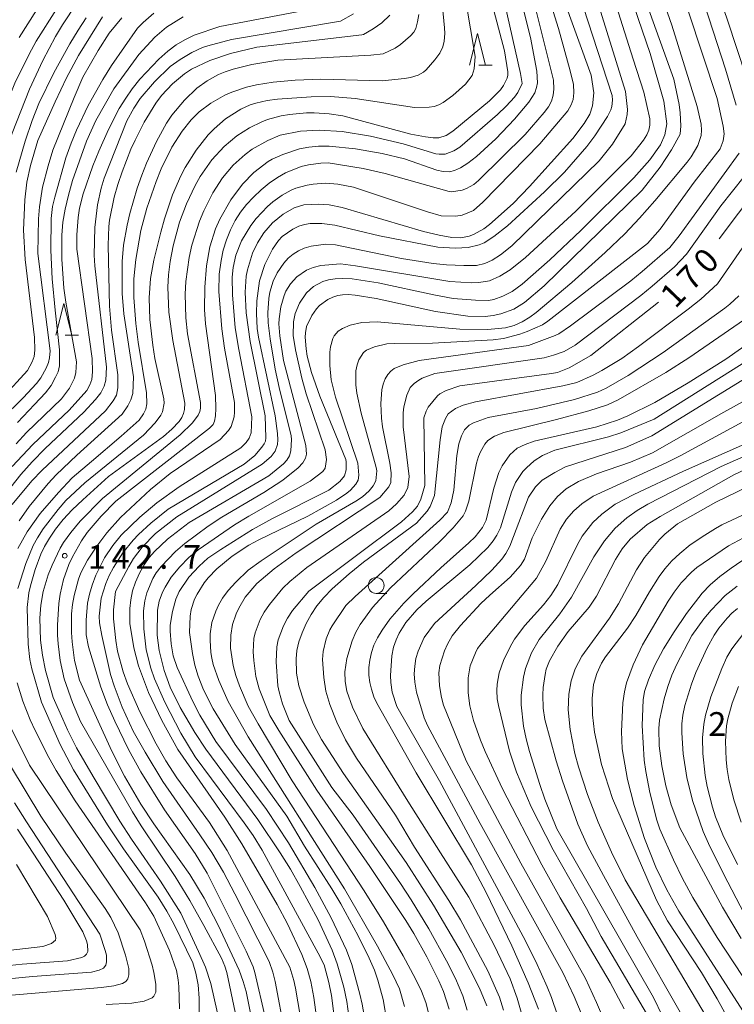
# Model space of a CAD drawing. Units: millimetres. Extents: x -76000 to -74000, y 28500 to 30000.
# Drawn here: x -74414 to -74302, y 28579 to 28734 of the extents above; entities that cross this region are included whole.
import ezdxf

# ---------------------------------------------------------------- set-up
doc = ezdxf.new("R2010")
doc.units = ezdxf.units.MM
for name, color, linetype, lineweight in [('633100_広葉樹林', 7, 'Continuous', 9), ('633200_針葉樹林', 7, 'Continuous', 9), ('710100_等高線（計曲線）', 7, 'Continuous', 20), ('710107_等高線（計曲線）（注記）', 7, 'Continuous', 20), ('710200_等高線（主曲線）', 7, 'Continuous', 9), ('731200_図化機測定による標高点', 7, 'Continuous', 20), ('731207_図化機測定による標高点（注記）', 7, 'Continuous', 20)]:
    doc.layers.add(name, color=color, linetype=linetype, lineweight=lineweight)
doc.styles.add('Style-WORKING', font='txt')

msp = doc.modelspace()

# ---------------------------------------------------------------- linework, layer by layer
at = {"layer": '633100_広葉樹林'}
msp.add_line((-74358.26, 28644.03), (-74356.59, 28644.03), dxfattribs=at)
msp.add_circle((-74358.26, 28645.28), 1.25, dxfattribs=at)
at = {"layer": '633200_針葉樹林'}
for p, q in [((-74342.06, 28727.31), (-74339.98, 28727.31)), ((-74407.28, 28684.73), (-74405.2, 28684.73))]:
    msp.add_line(p, q, dxfattribs=at)
at = {"layer": '633200_針葉樹林', "flags": 128}
for points in [[(-74343.52, 28727.31), (-74342.27, 28732.31), (-74341.02, 28727.31)], [(-74408.74, 28684.73), (-74407.49, 28689.73), (-74406.24, 28684.73)]]:
    msp.add_lwpolyline(points, dxfattribs=at)
at = {"layer": '710100_等高線（計曲線）', "flags": 128}
for points in [[(-74320.17, 28749.64), (-74311.32, 28725.08), (-74310.5, 28721.1), (-74310.31, 28719.79), (-74310.2, 28717.75), (-74310.35, 28716.42), (-74311.69, 28713.94), (-74313.5, 28711.2), (-74316.29, 28707.59), (-74331.75, 28692.51), (-74334.86, 28689.88), (-74336.55, 28688.83), (-74338.62, 28688.08), (-74339.81, 28687.82), (-74341.07, 28687.69), (-74343.82, 28687.75), (-74348.9, 28688.44), (-74358.25, 28690.5), (-74361.55, 28691.03), (-74362.68, 28691.12), (-74363.56, 28691.1), (-74364.31, 28690.97), (-74365.08, 28690.72), (-74365.85, 28690.34), (-74367.16, 28689.41), (-74367.65, 28688.91), (-74368.41, 28687.81), (-74369.21, 28686.09), (-74369.41, 28685.09), (-74369.43, 28684.4), (-74369.31, 28682.56), (-74369.11, 28681.44), (-74368.42, 28678.87), (-74367.13, 28675.14), (-74363.03, 28665.15), (-74362.96, 28664.77), (-74362.99, 28663.52), (-74363.26, 28662.57), (-74364, 28661.69), (-74365.72, 28660.3), (-74374.57, 28655.85), (-74377.74, 28654.09), (-74382.76, 28650.95), (-74384.79, 28649.56), (-74386.13, 28648.34), (-74387.77, 28646.6), (-74389.29, 28644.35), (-74389.84, 28643.1), (-74390.35, 28641.19), (-74390.71, 28639.04), (-74390.75, 28638.07), (-74390.59, 28636.06), (-74390.23, 28634.18), (-74389.61, 28632.37), (-74387.16, 28626.98), (-74386.05, 28624.84), (-74383.52, 28620.69), (-74375.53, 28609.98), (-74372.05, 28604.73), (-74367.92, 28597.68), (-74365.33, 28592.88), (-74362.95, 28587.77), (-74362.11, 28585.51), (-74360.82, 28580.87), (-74360.48, 28579.29), (-74357.3, 28561.46)], [(-74341.14, 28741.35), (-74338.02, 28729.53)], [(-74372.63, 28574.76), (-74374.17, 28582.83), (-74374.55, 28584.34), (-74375.11, 28586.02), (-74380.51, 28596.68), (-74382.34, 28600.09), (-74384.18, 28603.19), (-74386.04, 28605.97), (-74391.86, 28614.35), (-74394.69, 28618.99), (-74396.58, 28622.32), (-74398.31, 28626.1), (-74399.57, 28629.46), (-74400.11, 28631.25), (-74401.52, 28637.4), (-74401.88, 28639.38), (-74401.93, 28640.46), (-74401.59, 28643.25), (-74400.88, 28645.59), (-74400.33, 28646.85), (-74399.68, 28648.1), (-74398.2, 28650.4), (-74396.56, 28652.43), (-74395.71, 28653.33), (-74393.8, 28655.09), (-74391.05, 28657.29), (-74379.07, 28664.4), (-74377.39, 28665.79), (-74376.26, 28667.07), (-74375.9, 28667.6), (-74375.72, 28668.03), (-74375.66, 28668.53), (-74375.76, 28672), (-74378.14, 28683.71), (-74378.74, 28688.25), (-74378.88, 28691.5), (-74378.72, 28694.03), (-74378.55, 28695.02), (-74377.75, 28697.65), (-74376.98, 28699.29), (-74375.98, 28700.86), (-74374.59, 28702.44), (-74372.92, 28703.83), (-74371.17, 28704.79), (-74369.67, 28705.27), (-74367.35, 28705.4), (-74365.65, 28705.27), (-74363.63, 28704.87), (-74350.8, 28701.07), (-74348.33, 28700.48), (-74346.33, 28700.14), (-74344.89, 28700.09), (-74343.57, 28700.34), (-74342.89, 28700.6), (-74341.3, 28701.48), (-74340.36, 28702.16), (-74336.67, 28705.49), (-74334.1, 28708.19), (-74327.24, 28715.72), (-74325.44, 28718.1), (-74324.59, 28719.56), (-74324.17, 28720.91), (-74323.92, 28722.92), (-74324.37, 28725.7), (-74328.89, 28738.24)], [(-74421.14, 28670.55), (-74413.24, 28679.19), (-74412.48, 28680.53), (-74412.17, 28681.36), (-74412.06, 28682.38), (-74412.12, 28684.39), (-74413.61, 28696.67), (-74413.83, 28701.31), (-74413.64, 28706.05), (-74413.33, 28708.86), (-74412.74, 28711.49), (-74411.58, 28715.44), (-74408.88, 28721.52), (-74407.05, 28725.32), (-74405.18, 28728.81), (-74401.37, 28734.94)], [(-74415.87, 28660.76), (-74414.26, 28662.77), (-74412.48, 28664.78), (-74410.45, 28666.85), (-74404.33, 28672.58), (-74402.48, 28674.59), (-74401.64, 28675.66), (-74401.11, 28676.68), (-74400.88, 28677.64), (-74400.76, 28679.67), (-74402.61, 28695.64), (-74402.71, 28697.34), (-74402.62, 28701.7), (-74402.19, 28705.27), (-74401.62, 28707.93), (-74401.15, 28709.49), (-74397.56, 28718.5), (-74396.48, 28720.5), (-74395.48, 28722.02), (-74393.21, 28724.68), (-74390.72, 28727.08), (-74389.15, 28728.2), (-74387.29, 28729.3), (-74385.63, 28730.07), (-74384.79, 28730.36), (-74381.06, 28731.33), (-74363.85, 28734.25), (-74361.85, 28735.41)], [(-74338.02, 28729.53), (-74337.49, 28726.27), (-74337.49, 28725.73), (-74337.59, 28725.27), (-74338.19, 28724.09), (-74338.67, 28723.39), (-74340.36, 28721.68), (-74346.14, 28716.91), (-74347.19, 28716.21), (-74348.35, 28715.85), (-74349.26, 28715.85), (-74350.46, 28715.99), (-74352.81, 28716.4), (-74363.52, 28719.31), (-74365.66, 28719.62), (-74368.01, 28719.8), (-74369.24, 28719.8), (-74371.9, 28719.53), (-74373.22, 28719.29), (-74375.36, 28718.73), (-74376.28, 28718.38), (-74378.22, 28717.44), (-74380.21, 28716.15), (-74382.2, 28714.49), (-74384.17, 28712.35), (-74385.99, 28709.76), (-74386.8, 28708.32), (-74388.17, 28705.46), (-74389.26, 28702.57), (-74390.24, 28698.84), (-74390.74, 28696.36), (-74391.01, 28694.26), (-74391.12, 28692.3), (-74390.94, 28688.34), (-74390.32, 28683.9), (-74388.42, 28674), (-74388.46, 28673.01), (-74388.6, 28672.38), (-74388.89, 28671.76), (-74389.32, 28671.15), (-74390.48, 28669.94), (-74391.79, 28668.77), (-74400.46, 28662.45), (-74404.52, 28658.78), (-74406.17, 28657.19), (-74407.59, 28655.65), (-74408.78, 28654.16), (-74409.74, 28652.75), (-74410.52, 28651.43), (-74411.1, 28650.2), (-74412, 28647.77), (-74412.74, 28645.23), (-74412.99, 28644.09), (-74413.29, 28641.8), (-74413.12, 28636.01), (-74412.85, 28633.6), (-74412.54, 28632.12), (-74410.99, 28626.86), (-74408.07, 28620.2), (-74405.99, 28616.2), (-74400.62, 28607.52), (-74398.08, 28603.74), (-74392.64, 28596.13), (-74391.27, 28593.95), (-74390.16, 28591.92), (-74387.18, 28585.8), (-74386.67, 28584.16), (-74386.33, 28582.34), (-74386.17, 28580.24), (-74386.13, 28577.84)], [(-74304.16, 28699.91), (-74295.01, 28712.06)], [(-74343.9, 28578.34), (-74344.59, 28580.61), (-74345.72, 28583.3), (-74347.16, 28586.1), (-74349.97, 28591.14), (-74352.74, 28595.72), (-74354.43, 28598.31), (-74361.88, 28609.05), (-74365.24, 28613.43), (-74371.97, 28624.01), (-74373.02, 28626.64), (-74373.56, 28628.49), (-74373.74, 28629.43), (-74374.04, 28633.24), (-74373.9, 28635.61), (-74373.68, 28636.69), (-74372.87, 28638.93), (-74372.24, 28640.1), (-74371.45, 28641.31), (-74368.85, 28644.4), (-74354.24, 28655.32), (-74352.53, 28656.87), (-74351.72, 28657.78), (-74351.19, 28658.88), (-74350.59, 28661.01), (-74350.72, 28671.69), (-74350.38, 28672.76), (-74350.04, 28673.37), (-74348.6, 28675.15), (-74348.23, 28675.47), (-74347.21, 28676.01), (-74345.07, 28676.75), (-74330.62, 28678.68), (-74329.64, 28678.87), (-74327.83, 28679.59), (-74324.43, 28681.54), (-74313.73, 28689.91)], [(-74295.43, 28683.44), (-74314.45, 28671.47), (-74319.66, 28669.32), (-74321.64, 28668.71), (-74330.07, 28666.59), (-74332.03, 28665.76), (-74333.35, 28664.92), (-74334.56, 28663.84), (-74335.11, 28663.22), (-74336.27, 28661.52), (-74336.91, 28659.96), (-74338.64, 28654.34), (-74339.21, 28653.18), (-74339.8, 28652.3), (-74340.66, 28651.28), (-74343.5, 28648.52), (-74350.37, 28642.82), (-74351.85, 28641.46), (-74353.55, 28639.46), (-74354.61, 28637.74), (-74355.11, 28636.7), (-74355.53, 28635.53), (-74355.8, 28634.16), (-74355.98, 28631.08), (-74355.96, 28629.99), (-74355.73, 28628.48), (-74354.97, 28626.22), (-74348.28, 28614.49), (-74335.06, 28589.94), (-74333.1, 28586), (-74331.28, 28582.02), (-74330.6, 28580.31), (-74329.66, 28577.53)], [(-74313.09, 28577.4), (-74314.53, 28580.35), (-74329.78, 28606.89), (-74331.64, 28611.59), (-74332.46, 28613.91), (-74334.1, 28619.11), (-74334.62, 28621.11), (-74335.03, 28623.11), (-74335.4, 28626.45), (-74335.39, 28627.96), (-74335.04, 28630.81), (-74334.69, 28632.18), (-74333.76, 28634.66), (-74332.56, 28636.74), (-74331.04, 28638.67), (-74329.29, 28640.78), (-74327.45, 28643.41), (-74323.92, 28649.79), (-74322.26, 28652.33), (-74320.56, 28654.33), (-74318.75, 28655.94), (-74317.11, 28657.11), (-74315.42, 28658.11), (-74303.85, 28664.02), (-74291.23, 28669.58)], [(-74299.61, 28649.82), (-74302.31, 28648.01), (-74304.09, 28646.7), (-74305.6, 28645.38), (-74306.86, 28644.05), (-74309.32, 28640.85), (-74311.26, 28637.96), (-74312.95, 28635.31), (-74314.33, 28632.73), (-74315.31, 28630.42), (-74315.93, 28628.54), (-74316.16, 28627.23), (-74316.29, 28623.22), (-74315.98, 28617.74), (-74315.76, 28615.96), (-74315.13, 28612.64), (-74313.98, 28608.29), (-74313.51, 28606.87), (-74311.39, 28602.02), (-74309.94, 28599.1), (-74308.31, 28596.08), (-74304.51, 28589.77), (-74296.53, 28577.66)], [(-74420.11, 28584.97), (-74414.05, 28585.59), (-74406.91, 28586.1), (-74404.65, 28586.65), (-74404.22, 28586.86), (-74403.91, 28587.15), (-74403.73, 28587.56), (-74403.75, 28588.69), (-74403.9, 28589.27), (-74404.52, 28590.66), (-74407.51, 28595.68), (-74414.77, 28606.86)]]:
    msp.add_lwpolyline(points, dxfattribs=at)
at = {"layer": '710200_等高線（主曲線）', "flags": 128}
for points in [[(-74299.31, 28814.35), (-74317.63, 28812.99), (-74321.09, 28812.37), (-74323.35, 28811.73), (-74324.22, 28811.39), (-74325.41, 28810.67), (-74326.25, 28809.9), (-74326.61, 28809.43), (-74327.8, 28807.13), (-74328.41, 28805.18), (-74328.59, 28804.19), (-74328.8, 28801.27), (-74328.83, 28799.02), (-74328.75, 28796.99), (-74328.24, 28792.11), (-74325.89, 28781.99), (-74323.39, 28770.19), (-74322.45, 28766.28), (-74319.8, 28756.89), (-74311.62, 28733.61), (-74307.64, 28720.79), (-74307.03, 28717.98), (-74306.96, 28717.03), (-74307.03, 28716.2)], [(-74299.8, 28806.2), (-74314.44, 28805.29), (-74316.34, 28805.02), (-74317.76, 28804.62), (-74318.85, 28804.04), (-74319.77, 28803.25), (-74320.66, 28802.19), (-74321.08, 28801.17), (-74321.56, 28799.26), (-74321.8, 28796.74), (-74321.74, 28794.09), (-74321.33, 28789.26), (-74320.8, 28786.25), (-74317.67, 28771.61), (-74315.72, 28764.49), (-74314.95, 28762.1), (-74312.52, 28755.41), (-74307.8, 28740.98), (-74303.19, 28726.67), (-74301.52, 28720.99)], [(-74298.5, 28721.13), (-74302.85, 28734.39), (-74308.34, 28750.27), (-74310.08, 28755.79), (-74314.27, 28770.73), (-74316.5, 28780.59), (-74317.67, 28787.24), (-74318.06, 28790.39), (-74318.14, 28791.87), (-74317.94, 28794.75), (-74317.38, 28797.79), (-74317.03, 28798.62), (-74316.21, 28800.08), (-74315.78, 28800.64), (-74314.87, 28801.4), (-74313.71, 28802.02), (-74312.93, 28802.3), (-74311.87, 28802.54), (-74308.59, 28802.96), (-74298.19, 28802.58)], [(-74353.81, 28578.89), (-74354.59, 28581.71), (-74355.63, 28583.88), (-74358.06, 28588.44), (-74363.25, 28597.47), (-74378.43, 28621.39), (-74381.58, 28626.99), (-74383.07, 28630.29), (-74383.93, 28632.83), (-74384.17, 28633.81), (-74384.32, 28634.72), (-74384.44, 28636.67), (-74384.4, 28637.66), (-74384.14, 28639.43), (-74383.55, 28641.2), (-74383.11, 28642.19), (-74382.47, 28643.27), (-74381.56, 28644.47), (-74380.35, 28645.78), (-74378.41, 28647.68), (-74376.37, 28649.15), (-74367.73, 28654.93), (-74361.44, 28658.57), (-74360.43, 28659.24), (-74359.37, 28660.18), (-74358.7, 28660.97), (-74358.3, 28661.79), (-74358.17, 28663.34), (-74358.23, 28663.88), (-74360.61, 28672.44), (-74361.29, 28675.61), (-74361.44, 28676.89), (-74361.44, 28679.13), (-74361.27, 28680.05), (-74361, 28680.83), (-74360.23, 28681.98), (-74359.77, 28682.36), (-74358.51, 28682.92), (-74356.55, 28683.36), (-74355.3, 28683.44), (-74349.36, 28683.49), (-74339.83, 28683.99), (-74338.19, 28684.21), (-74335.62, 28684.88), (-74334.42, 28685.29), (-74332.03, 28686.36), (-74331.21, 28686.92), (-74315.48, 28699.2), (-74313.49, 28701.46), (-74308.14, 28708.84), (-74304.04, 28714.13), (-74303.55, 28715.36), (-74303.4, 28716.46), (-74303.55, 28717.69), (-74304.47, 28722.06), (-74315.9, 28756.58)], [(-74408.48, 28639), (-74408.27, 28642.43), (-74408.08, 28643.89), (-74407.54, 28646.24), (-74406.68, 28648.57), (-74406.12, 28649.79), (-74404.69, 28652.33), (-74403.8, 28653.64), (-74401.63, 28656.22), (-74399.31, 28658.56), (-74384.53, 28670.05), (-74383.97, 28670.66), (-74383.72, 28671.2), (-74383.57, 28672.03), (-74383.54, 28673.15), (-74383.6, 28675.23), (-74385.14, 28686.54), (-74385.3, 28688.76), (-74385.27, 28692.3), (-74385, 28695.66), (-74384.45, 28698.66), (-74383.57, 28701.51), (-74382.9, 28703), (-74381.16, 28706.07), (-74379.32, 28708.56), (-74377.54, 28710.39), (-74375.27, 28712.12), (-74374.66, 28712.48), (-74372.98, 28713.22), (-74370.33, 28714.1), (-74368.87, 28714.37), (-74367.35, 28714.51), (-74365.67, 28714.51), (-74361.53, 28714.11), (-74357.29, 28713.39), (-74353.77, 28712.52), (-74348.67, 28710.77), (-74347.68, 28710.53), (-74346.68, 28710.49), (-74345.88, 28710.67), (-74344.93, 28711.11), (-74343.81, 28711.83), (-74342.43, 28712.9), (-74339.38, 28715.71), (-74336.43, 28718.8), (-74334.17, 28721.46), (-74333.22, 28722.96), (-74332.95, 28723.76), (-74332.84, 28724.51), (-74332.93, 28726.37), (-74333.92, 28731.66), (-74338.07, 28748.21)], [(-74378.77, 28587.65), (-74384.91, 28599.94), (-74386.79, 28603.01), (-74391.6, 28609.89), (-74395.37, 28615.91), (-74397.3, 28619.42), (-74399.47, 28623.87), (-74400.61, 28626.48), (-74401.65, 28629.22), (-74403.62, 28635.58), (-74403.95, 28637.5), (-74403.99, 28639.8), (-74403.75, 28642.49), (-74403.47, 28643.88), (-74403.03, 28645.34), (-74402.42, 28646.88), (-74401.08, 28649.61), (-74399.78, 28651.59), (-74398.43, 28653.23), (-74395.51, 28656.06), (-74392.82, 28658.29), (-74389.32, 28660.82), (-74379.57, 28666.95), (-74378.72, 28667.83), (-74378.27, 28668.5), (-74377.98, 28669.32), (-74377.83, 28671.87), (-74379.91, 28682.46), (-74380.5, 28685.91), (-74380.9, 28691.11), (-74380.97, 28693.9), (-74380.79, 28695.39), (-74380.35, 28697.35), (-74379.46, 28699.58), (-74378, 28702.02), (-74377.16, 28703.13), (-74375.36, 28705.01), (-74374.54, 28705.75), (-74373.09, 28706.81), (-74371.67, 28707.59), (-74370.91, 28707.9), (-74369.14, 28708.39), (-74368.17, 28708.56), (-74366.25, 28708.69), (-74364.31, 28708.56), (-74361.81, 28708.06), (-74350.18, 28704.15), (-74348.02, 28703.54), (-74345.69, 28703.48), (-74344.71, 28703.63), (-74342.9, 28704.37), (-74341.41, 28705.71), (-74332.44, 28714.87), (-74328.04, 28720.1), (-74327.49, 28721.03), (-74327.21, 28721.86), (-74327.09, 28722.92), (-74327.15, 28724.25), (-74327.65, 28726.38), (-74329.52, 28733.07), (-74333.68, 28746.35)], [(-74323.08, 28745.21), (-74317.71, 28728.24), (-74316.04, 28723.04), (-74315.12, 28718.86), (-74315.12, 28717.83), (-74315.26, 28717.07)], [(-74339.21, 28742.59), (-74335.49, 28725.99), (-74335.21, 28724.39), (-74335.92, 28722.98), (-74336.46, 28722.25), (-74337.76, 28720.83), (-74339.13, 28719.52), (-74345.04, 28714.37), (-74346.03, 28713.78), (-74347.35, 28713.29), (-74348.32, 28713.26), (-74348.82, 28713.34), (-74354.01, 28714.92), (-74359.13, 28716.12), (-74363.59, 28716.84), (-74367.25, 28717.05), (-74370.17, 28716.87), (-74373.36, 28716.24), (-74375.33, 28715.43), (-74377.8, 28714.03), (-74378.92, 28713.24), (-74380.82, 28711.53), (-74382.47, 28709.52), (-74383.98, 28707.16), (-74385.4, 28704.36), (-74386.08, 28702.7), (-74387.31, 28698.9), (-74387.75, 28696.99), (-74388.25, 28693.17), (-74388.34, 28691.19), (-74388.27, 28687.45), (-74387.99, 28684.95), (-74385.94, 28674.13), (-74385.93, 28673.25), (-74386.03, 28672.7), (-74386.29, 28672.12), (-74387.21, 28670.9), (-74389.13, 28669), (-74401.37, 28658.98), (-74404.91, 28655.39), (-74406.39, 28653.61), (-74407.55, 28652.03), (-74408.08, 28651.14), (-74409.34, 28648.47), (-74409.95, 28646.94), (-74410.74, 28644.35), (-74411.12, 28642.18), (-74411.3, 28640.13), (-74411.18, 28636.63), (-74410.87, 28634.31), (-74410.37, 28631.89), (-74409.18, 28627.64), (-74407.67, 28624.21), (-74406.89, 28622.5), (-74405.5, 28619.69), (-74402.86, 28615.15), (-74398.67, 28608.13), (-74396.83, 28605.29), (-74392.23, 28598.68), (-74389.03, 28593.64), (-74386.27, 28587.59), (-74385.16, 28585.12), (-74384.3, 28582.55), (-74383.28, 28577.84)], [(-74327.9, 28743.52), (-74321.04, 28722.49), (-74321, 28721.79), (-74321.08, 28720.79), (-74321.26, 28720.23), (-74321.8, 28719.23), (-74323.78, 28716.14), (-74325.05, 28714.48), (-74328.58, 28710.41), (-74331.72, 28707.33), (-74337.53, 28701.97), (-74339.68, 28700.3), (-74341.24, 28699.31), (-74342.01, 28698.96), (-74343.74, 28698.55), (-74345.75, 28698.45), (-74348.52, 28698.61), (-74357.75, 28700.37), (-74364.76, 28702.05), (-74366.84, 28702.34), (-74368.64, 28702.34), (-74369.53, 28702.2), (-74370.45, 28701.9), (-74371.4, 28701.44), (-74373.06, 28700.3), (-74373.66, 28699.68), (-74374.58, 28698.31), (-74375.78, 28695.89), (-74376.62, 28693.3), (-74377.07, 28690.13), (-74377.13, 28688.14), (-74377.02, 28685.76), (-74376.81, 28684.44), (-74374.16, 28672), (-74373.81, 28669.25), (-74373.77, 28668.23), (-74373.83, 28667.49), (-74374.18, 28666.43), (-74374.8, 28665.6), (-74376.24, 28664.38), (-74389.68, 28656.07), (-74393.04, 28653.45), (-74395.14, 28651.32), (-74396.5, 28649.53), (-74397.26, 28648.29), (-74399.33, 28644.32), (-74399.66, 28641.44), (-74399.65, 28640)], [(-74414.75, 28644.82), (-74413.47, 28648.73), (-74412.3, 28651.6), (-74411.65, 28652.81), (-74410.76, 28654.19), (-74408.4, 28657.26), (-74407.16, 28658.65), (-74404.19, 28661.46), (-74394.94, 28668.97), (-74393.08, 28670.92), (-74392.18, 28672.12), (-74391.94, 28672.63), (-74391.67, 28674.03), (-74391.71, 28674.71), (-74393.14, 28681.06), (-74393.48, 28683.15), (-74393.92, 28687.19), (-74394.02, 28690.61), (-74393.82, 28693.68), (-74393.31, 28696.54), (-74392.21, 28700.98), (-74391.61, 28703.07), (-74390.34, 28706.84), (-74389.06, 28709.85), (-74388.36, 28711.17), (-74386.63, 28713.88), (-74384.72, 28716.3), (-74383.8, 28717.27), (-74382.03, 28718.82), (-74379.58, 28720.38), (-74378.09, 28721.03), (-74377.21, 28721.3), (-74375.42, 28721.75), (-74373.79, 28721.96), (-74368.49, 28722.29), (-74365.45, 28722.38), (-74361.58, 28722.06), (-74352.19, 28720.63), (-74349.92, 28720.65), (-74349.11, 28720.8), (-74348.39, 28721.06), (-74347.7, 28721.43), (-74346.17, 28722.49), (-74344.17, 28724.28), (-74343.11, 28725.68), (-74342.8, 28726.7), (-74342.65, 28728.65), (-74344.86, 28741.78)], [(-74367.41, 28575.29), (-74368.08, 28580.33), (-74368.57, 28582.83), (-74369.13, 28584.89), (-74369.95, 28587.11), (-74372.25, 28591.93), (-74373.87, 28594.99), (-74379.43, 28604.53), (-74382.13, 28608.76), (-74389.5, 28619.44), (-74392.06, 28623.97), (-74394.16, 28628.38), (-74395.72, 28632.62), (-74396.47, 28635.47), (-74397.1, 28639.26), (-74397.1, 28641.67), (-74396.94, 28643.02), (-74396.64, 28644.42), (-74396.17, 28645.81), (-74395.54, 28647.21), (-74394.81, 28648.52), (-74394.03, 28649.66), (-74393.21, 28650.64), (-74391.13, 28652.56), (-74387.72, 28655.18), (-74375.16, 28662.57), (-74372.87, 28664.43), (-74372.33, 28665.03), (-74371.93, 28665.7), (-74371.68, 28666.5), (-74371.6, 28668.29), (-74371.66, 28668.86), (-74373.54, 28676.48), (-74374.16, 28679.4), (-74374.96, 28684.13), (-74375.28, 28686.66), (-74375.33, 28688.27), (-74375.18, 28690.52), (-74374.99, 28691.53), (-74374.51, 28693.25), (-74373.88, 28694.58), (-74372.8, 28696.09), (-74372.1, 28696.85), (-74371.34, 28697.49), (-74370.5, 28698.02), (-74369.58, 28698.43), (-74368.52, 28698.74), (-74366.2, 28699.09), (-74364.67, 28698.98), (-74354.24, 28696.83), (-74349.24, 28696.03), (-74347.16, 28695.82), (-74344.43, 28695.7), (-74342.44, 28695.72), (-74341.13, 28696.02), (-74339.95, 28696.55), (-74338.65, 28697.38), (-74336.84, 28698.84), (-74323.09, 28712.21), (-74321.01, 28714.85), (-74319, 28718.07), (-74318.66, 28719.5), (-74318.65, 28720.33), (-74318.97, 28723.15), (-74324.81, 28742.12)], [(-74361.59, 28570.42), (-74362.9, 28579.71), (-74363.35, 28581.97), (-74364.4, 28585.64), (-74365.21, 28587.81), (-74367.4, 28592.57), (-74370.21, 28597.84), (-74371.77, 28600.53), (-74373.37, 28603.13), (-74376.89, 28608.37), (-74385.13, 28619.45), (-74386.86, 28622.11), (-74389.17, 28626.02), (-74390.71, 28629.26), (-74391.65, 28631.85), (-74392.48, 28635.04), (-74392.78, 28637.42), (-74392.73, 28641.39), (-74392.45, 28642.79), (-74391.92, 28644.22), (-74391.54, 28645), (-74390.55, 28646.58), (-74389.21, 28648.22), (-74387.79, 28649.68), (-74386.32, 28650.89), (-74380.61, 28654.83), (-74378.34, 28656.22), (-74368.66, 28661.73), (-74366.66, 28663.24), (-74366.29, 28663.76), (-74366.08, 28665.13), (-74366.3, 28666.64), (-74369.28, 28675.48), (-74369.99, 28677.97), (-74370.97, 28682.42), (-74371.34, 28684.67), (-74371.27, 28686.86), (-74371.04, 28688.14), (-74370.34, 28689.77), (-74369.21, 28691.43), (-74368.13, 28692.39), (-74366.66, 28693.2), (-74365.75, 28693.47), (-74364.72, 28693.63), (-74363.51, 28693.68), (-74362.06, 28693.6), (-74357.91, 28693.01), (-74349.18, 28691.08), (-74346.13, 28690.5), (-74342.6, 28690.25), (-74340.56, 28690.21), (-74339.72, 28690.34), (-74338.28, 28690.87), (-74336.83, 28691.64), (-74335.26, 28692.77), (-74330.85, 28696.59), (-74325.96, 28701.22), (-74317.62, 28709.51), (-74315.1, 28712.37), (-74313.4, 28714.75), (-74312.73, 28716.31), (-74312.42, 28718.07), (-74312.9, 28721.61), (-74315.04, 28729.11), (-74318.9, 28740.4)], [(-74348.11, 28739.82), (-74347.49, 28733.19), (-74347.45, 28732.3), (-74347.53, 28731.07), (-74347.75, 28730.17), (-74348.22, 28729.21), (-74348.98, 28728.15), (-74350.35, 28726.58), (-74350.79, 28726.18), (-74351.62, 28725.71), (-74352.82, 28725.34), (-74353.79, 28725.18), (-74357.32, 28724.84), (-74366.95, 28725.09)], [(-74405.42, 28737.07), (-74407.69, 28733.64), (-74408.78, 28731.82), (-74410.81, 28728.01), (-74412.9, 28723.52), (-74415.66, 28716.6), (-74417.08, 28712.05), (-74418.2, 28707.16), (-74418.57, 28704.73), (-74418.82, 28702.34), (-74418.98, 28697.7), (-74418.76, 28693.25)], [(-74333.52, 28737.79), (-74330.29, 28724.95), (-74330.24, 28723.49), (-74330.33, 28722.55), (-74330.62, 28721.63), (-74331.1, 28720.73)], [(-74416.23, 28721.97), (-74415.19, 28724.45), (-74412.98, 28729.02), (-74411.83, 28731.07), (-74408.64, 28736.12)], [(-74415.62, 28664.05), (-74412.38, 28667.49), (-74406.63, 28672.91), (-74403.89, 28676.01), (-74403.37, 28676.92), (-74403.09, 28677.73), (-74402.97, 28678.96), (-74403.04, 28681.06), (-74405.42, 28698.27), (-74405.42, 28700.54), (-74405.25, 28703.29), (-74405.02, 28704.77), (-74404.44, 28707.01), (-74402.93, 28711.42), (-74401.98, 28713.76), (-74400.45, 28717.13), (-74398.77, 28720.44), (-74397.74, 28722.12), (-74396.74, 28723.55), (-74395.5, 28725.08), (-74392.52, 28728.26), (-74391.09, 28729.52), (-74389.76, 28730.5), (-74388.41, 28731.3), (-74386.93, 28732), (-74382.88, 28733.38), (-74367.64, 28736.3)], [(-74388.67, 28734.94), (-74391.28, 28733.28), (-74393.16, 28731.71), (-74395.67, 28728.97), (-74399.62, 28723.55), (-74402.44, 28718.58), (-74403.92, 28715.34), (-74406.11, 28709.09), (-74406.78, 28706.78), (-74407.28, 28704.6), (-74407.63, 28702.53), (-74407.83, 28700.52), (-74407.83, 28696.73), (-74407.5, 28692.15), (-74407.18, 28689.93), (-74405.52, 28680.53), (-74405.59, 28678.85), (-74405.82, 28677.96), (-74406.61, 28676.37), (-74407.86, 28674.72), (-74413.37, 28669.38), (-74414.99, 28667.62)], [(-74414.78, 28670.98), (-74412.14, 28673.83), (-74410.4, 28675.62), (-74409.51, 28676.79), (-74408.78, 28678.13), (-74408.41, 28678.94), (-74408.18, 28679.88), (-74408.15, 28682.42), (-74408.86, 28688.69), (-74409.31, 28693.6), (-74409.54, 28698.12), (-74409.48, 28703.12), (-74409.27, 28705.01), (-74408.93, 28706.51), (-74407.16, 28712.67), (-74406.36, 28714.98), (-74405.52, 28717.04), (-74403.64, 28720.92), (-74401.34, 28725.06), (-74399.96, 28727.27), (-74395.88, 28733.11), (-74395.01, 28734.03), (-74393.32, 28735.51)], [(-74411.8, 28735.99), (-74414.54, 28731.65)], [(-74414.52, 28655.45), (-74412.96, 28657.72), (-74409.94, 28661.37), (-74408.72, 28662.71), (-74405.45, 28665.83), (-74398.32, 28672.28), (-74397.4, 28673.61), (-74396.92, 28674.55), (-74396.62, 28675.53), (-74396.51, 28678.14), (-74398.04, 28688.1), (-74398.29, 28691.31), (-74398.28, 28696.36), (-74398.06, 28698.94), (-74397.5, 28702.07), (-74397.08, 28703.92), (-74395.91, 28707.93), (-74395.2, 28709.97), (-74394.46, 28711.87), (-74392.88, 28715.28), (-74391.29, 28718.13), (-74390.44, 28719.4), (-74388.46, 28721.79), (-74386.51, 28723.68), (-74384.91, 28724.84), (-74383.11, 28725.81), (-74382.04, 28726.27), (-74380.79, 28726.69), (-74377.87, 28727.42), (-74373.76, 28728.11), (-74359.11, 28728.89), (-74357.16, 28729.09), (-74355.28, 28729.97), (-74354.43, 28730.53), (-74352.84, 28731.9), (-74352.32, 28732.52), (-74352.02, 28733.06), (-74351.71, 28734.11), (-74351.54, 28735.3)], [(-74356.11, 28735.19), (-74357.37, 28733.99), (-74358.72, 28733), (-74360.23, 28732.14), (-74360.52, 28732.06), (-74377.04, 28730.13), (-74381.19, 28729.13), (-74384.5, 28728.01), (-74387.36, 28726.66), (-74388.46, 28725.95), (-74390.35, 28724.38), (-74392.08, 28722.52), (-74392.98, 28721.29), (-74394.81, 28718.3), (-74396.27, 28715.47), (-74396.91, 28714.03), (-74398.3, 28710.49), (-74398.97, 28708.49), (-74399.53, 28706.51), (-74400.28, 28702.87), (-74400.41, 28701.86), (-74400.49, 28698.91), (-74400.3, 28689.28), (-74399.96, 28685.5)], [(-74398.36, 28734.76), (-74400.33, 28732.36), (-74402.1, 28729.63), (-74404.48, 28725.39), (-74405.87, 28722.22), (-74409.22, 28713.88), (-74409.97, 28711.45), (-74410.84, 28708.08), (-74411.35, 28704.96), (-74411.49, 28703.06), (-74411.59, 28697.62), (-74409.67, 28682.24), (-74409.74, 28681.16), (-74409.91, 28680.42), (-74410.29, 28679.52), (-74411.14, 28678.02), (-74411.78, 28677.11), (-74413.88, 28674.84), (-74417.29, 28671.52)], [(-74414.98, 28710.45), (-74413.59, 28715.33), (-74412.47, 28718.56), (-74411.41, 28721.23), (-74409.07, 28726.09), (-74406.55, 28730.67), (-74405.25, 28732.81), (-74403.96, 28734.76)], [(-74366.95, 28725.09), (-74371.01, 28724.94), (-74374.47, 28724.6), (-74377.1, 28724.19), (-74378.68, 28723.82), (-74381.01, 28723.05), (-74382.13, 28722.56), (-74384.34, 28721.29), (-74386.17, 28719.93), (-74387.44, 28718.68), (-74388.86, 28716.9), (-74390.45, 28714.36), (-74392.12, 28710.94), (-74392.93, 28708.96), (-74394.41, 28704.73), (-74395.34, 28701.24), (-74396.14, 28696.65), (-74396.44, 28693.62), (-74396.45, 28690.68), (-74396.16, 28686.57), (-74395.79, 28683.64), (-74394.45, 28675.65), (-74394.43, 28673.93), (-74394.58, 28673.05), (-74394.93, 28672.32), (-74395.61, 28671.35), (-74398.44, 28668.81), (-74403.14, 28664.84), (-74406.2, 28662.22), (-74408.32, 28659.95), (-74411.23, 28656.61), (-74413.28, 28653.71), (-74414.76, 28651.13)], [(-74331.1, 28720.73), (-74331.74, 28719.81), (-74334.74, 28716.38), (-74342.1, 28709.13), (-74342.85, 28708.47), (-74343.99, 28707.83), (-74344.68, 28707.61), (-74346.36, 28707.34), (-74346.75, 28707.37), (-74356.81, 28710.21), (-74360.3, 28711), (-74365.82, 28711.88), (-74366.99, 28711.85), (-74368.91, 28711.58), (-74370.07, 28711.31), (-74372.53, 28710.32), (-74373.82, 28709.6), (-74375.1, 28708.71), (-74376.39, 28707.66), (-74377.61, 28706.51), (-74378.7, 28705.33), (-74379.65, 28704.1), (-74380.48, 28702.79), (-74381.21, 28701.34), (-74381.84, 28699.75), (-74382.35, 28698.11), (-74382.71, 28696.52), (-74383.01, 28694.34), (-74383.06, 28691.6), (-74382.6, 28685.72), (-74382.16, 28682.68), (-74380.57, 28674.11), (-74380.56, 28672.62), (-74380.66, 28671.86), (-74381.12, 28670.35), (-74381.51, 28669.68), (-74382.86, 28668.3), (-74390.72, 28662.93), (-74393.84, 28660.42), (-74398.57, 28655.98), (-74400.7, 28653.6), (-74402.29, 28651.45), (-74403.75, 28649.24), (-74404.79, 28647.28), (-74405.17, 28646.28), (-74405.85, 28643.72), (-74406.11, 28642.26), (-74406.26, 28640.79), (-74406.28, 28637.86), (-74406.18, 28636.38), (-74405.81, 28633.47), (-74405.04, 28630.37), (-74399.93, 28619.15), (-74397.91, 28615.24), (-74395.33, 28610.79), (-74393.31, 28607.7), (-74387.65, 28599.71), (-74385.37, 28595.97), (-74383.18, 28591.73), (-74379.86, 28584.63), (-74379.21, 28582.84), (-74378.77, 28581.26), (-74377.93, 28577.08)], [(-74315.26, 28717.07), (-74315.6, 28716.33), (-74316.12, 28715.48), (-74318.07, 28712.99), (-74326.79, 28704.26), (-74334.7, 28697), (-74337.14, 28695.03), (-74338.75, 28694.03), (-74340.39, 28693.32), (-74342.06, 28693.03), (-74343.17, 28693.01), (-74346.66, 28693.22), (-74361.5, 28695.68), (-74363.85, 28695.96), (-74366.98, 28695.7), (-74368.18, 28695.4), (-74369.21, 28694.96), (-74370.76, 28693.91), (-74371.74, 28692.8), (-74372.47, 28691.67), (-74372.76, 28691.01), (-74373.26, 28689.21), (-74373.56, 28687.33), (-74373.6, 28686.53), (-74373.44, 28684.62), (-74372.85, 28680.74), (-74369.32, 28667.32), (-74369.24, 28666), (-74369.37, 28665.32), (-74369.81, 28664.59), (-74370.57, 28663.82), (-74372.98, 28661.9), (-74375.94, 28659.92), (-74382.56, 28656.04), (-74384.75, 28654.62), (-74388.4, 28651.89), (-74389.87, 28650.61), (-74392.14, 28648.28), (-74392.92, 28647.26), (-74393.48, 28646.35), (-74394.41, 28644.12), (-74394.72, 28642.83), (-74394.94, 28641.26), (-74394.88, 28638.43), (-74394.52, 28635.12), (-74393.78, 28632.22), (-74393.18, 28630.58), (-74391.57, 28626.9), (-74389.07, 28622), (-74386.8, 28618.28), (-74379.05, 28607.84), (-74377.65, 28605.85), (-74376.22, 28603.55), (-74367.37, 28587.32), (-74366.46, 28585.47), (-74365.71, 28582.71), (-74365.3, 28580.62), (-74364.39, 28573.56)], [(-74307.03, 28716.2), (-74307.55, 28714.64), (-74308.57, 28712.86), (-74309.24, 28711.98), (-74314.34, 28705.92), (-74316.74, 28703.17), (-74319.05, 28700.72), (-74322.13, 28697.78), (-74327.43, 28693.04), (-74333.05, 28688.31), (-74334, 28687.58), (-74335.23, 28686.84), (-74336.49, 28686.28), (-74337.86, 28685.91), (-74340.71, 28685.63), (-74345.04, 28685.7), (-74358.08, 28686.81), (-74360.49, 28686.74), (-74362.35, 28686.31), (-74363.56, 28685.78), (-74364.22, 28685.38), (-74364.85, 28684.62), (-74365.08, 28684.19), (-74365.45, 28682.89), (-74365.57, 28682.03), (-74365.58, 28679.96), (-74365.32, 28677.69), (-74364.68, 28674.97), (-74361.15, 28664.55), (-74361.01, 28662.69), (-74361.09, 28661.87), (-74361.48, 28661.25), (-74362.29, 28660.32), (-74362.88, 28659.82), (-74364.5, 28658.74), (-74369, 28656.19), (-74376.75, 28652.48), (-74378.35, 28651.62), (-74380.96, 28649.9), (-74383.36, 28647.9), (-74384.74, 28646.49), (-74385.37, 28645.69), (-74386.49, 28643.93), (-74386.9, 28643.1), (-74387.41, 28641.48), (-74387.57, 28640.46), (-74387.66, 28637.88), (-74387.23, 28634.54), (-74386.82, 28632.72), (-74386.3, 28630.98), (-74385.45, 28628.82), (-74383.93, 28625.81), (-74380.5, 28620.23), (-74372.36, 28608.9), (-74369.54, 28604.19), (-74365.26, 28597.47), (-74363.82, 28595.07), (-74361.07, 28590.04), (-74359.36, 28586.54), (-74358.54, 28584.62), (-74357.98, 28583.06), (-74357.16, 28580), (-74356.01, 28573.27)], [(-74301, 28713.41), (-74310.49, 28700.39), (-74311.97, 28698.53), (-74316.3, 28694.76), (-74318.11, 28693.31), (-74327.62, 28686.21), (-74329.43, 28684.97), (-74330.01, 28684.68), (-74334.26, 28683.09), (-74351.46, 28680.75), (-74353.99, 28680.08), (-74355.41, 28679.46), (-74355.93, 28679.06), (-74356.4, 28678.52), (-74356.81, 28677.83), (-74357.13, 28677.03), (-74357.35, 28676.11), (-74357.51, 28673.97), (-74357.4, 28671.65), (-74357.24, 28670.31), (-74356.1, 28664.57), (-74355.89, 28663.02), (-74355.93, 28661.53), (-74356.23, 28660.85), (-74357.66, 28659.12), (-74370.87, 28650.44)], [(-74292.41, 28710.2), (-74304.44, 28692.85), (-74307.06, 28690.4), (-74309.08, 28688.82), (-74316.87, 28682.96), (-74319.53, 28681.06), (-74322.65, 28679.15), (-74324.04, 28678.41), (-74326.64, 28677.27), (-74328.84, 28676.77), (-74342.6, 28674.25), (-74344.53, 28673.68), (-74345.77, 28673.15), (-74346.9, 28672.35), (-74347.34, 28671.58), (-74347.86, 28670.31), (-74348.16, 28668.26), (-74349.03, 28659.46), (-74349.73, 28657.73)], [(-74346.73, 28578.48), (-74347.65, 28581.25), (-74348.39, 28582.97), (-74350.26, 28586.73), (-74352.3, 28590.39), (-74353.59, 28592.48), (-74359.25, 28600.98), (-74367.6, 28613.01), (-74373.62, 28622.44), (-74374.99, 28624.78), (-74376.71, 28628.97), (-74377.24, 28630.93), (-74377.55, 28633.45), (-74377.62, 28634.79), (-74377.52, 28636.9), (-74377.32, 28637.81), (-74376.52, 28639.9), (-74375.89, 28641.06), (-74375.07, 28642.29), (-74372.96, 28644.84), (-74371.87, 28645.92), (-74369.2, 28648.09), (-74356.28, 28657.02), (-74355.04, 28658.12), (-74353.82, 28659.49), (-74353.27, 28660.72), (-74353.07, 28662.48), (-74354.01, 28670.31), (-74354, 28672.47), (-74353.88, 28673.43), (-74353.43, 28675.3), (-74352.88, 28676.47), (-74352.28, 28677.14), (-74351.54, 28677.66), (-74350.98, 28677.93), (-74348.98, 28678.69), (-74331.77, 28681.17), (-74330.31, 28681.56), (-74328.62, 28682.16), (-74326.87, 28683.14), (-74316.51, 28690.98), (-74314.72, 28692.44), (-74311.23, 28695.53), (-74309.34, 28697.51), (-74303.91, 28705.13), (-74300.22, 28709.73)], [(-74338.18, 28578.34), (-74338.82, 28580.38), (-74340.64, 28584.54), (-74344.98, 28592.55), (-74346.82, 28595.61), (-74352.21, 28604.02), (-74355.22, 28609.06), (-74361.33, 28618.06), (-74363.06, 28620.94), (-74364.46, 28623.75), (-74365.55, 28626.49), (-74366.18, 28628.59), (-74366.52, 28630.76), (-74366.7, 28633.62), (-74366.62, 28634.87), (-74366.14, 28636.85), (-74365.58, 28638.27), (-74365.21, 28638.93), (-74363.01, 28642.13), (-74361.55, 28643.54), (-74348.24, 28655.56), (-74346.99, 28656.83), (-74346.45, 28658.3), (-74346.03, 28660.31), (-74345.55, 28665.79), (-74345.2, 28667.62), (-74344.8, 28668.86), (-74344.3, 28669.8), (-74343.58, 28670.55), (-74342.93, 28670.91), (-74340.62, 28671.77), (-74332.99, 28673.15), (-74326.97, 28674.57), (-74323.35, 28675.77), (-74322, 28676.39), (-74318.51, 28678.39), (-74313.02, 28681.99), (-74303.29, 28688.99), (-74302.5, 28689.61), (-74301.1, 28690.95)], [(-74299.5, 28687.67), (-74308.97, 28681.14), (-74312.59, 28678.84), (-74320.12, 28674.52), (-74321.77, 28673.77), (-74324.75, 28672.81), (-74329.81, 28671.45), (-74338.12, 28669.39), (-74339.6, 28668.83), (-74340.63, 28668.12), (-74341.11, 28667.53), (-74341.81, 28666.33), (-74342.11, 28665.6), (-74342.41, 28664.55), (-74343.64, 28658.54), (-74344.17, 28656.99), (-74344.55, 28656.27), (-74346.11, 28654.35), (-74348.26, 28652.13), (-74356.01, 28644.92), (-74358.83, 28641.78), (-74360.76, 28639.13), (-74361.46, 28637.89), (-74362.05, 28636.55), (-74362.88, 28633.74)], [(-74399.96, 28685.5), (-74398.98, 28678.46), (-74398.96, 28676.41), (-74399.17, 28675.27), (-74399.7, 28674.36), (-74400.92, 28672.81), (-74410.93, 28663.44), (-74412.53, 28661.76), (-74415.63, 28658.04)], [(-74332.65, 28578.46), (-74334.3, 28582.61), (-74336.84, 28588.47), (-74340.89, 28596.89), (-74343.22, 28601.23), (-74351.94, 28615.74), (-74358.13, 28626.72), (-74358.61, 28627.7), (-74359, 28628.92), (-74359.27, 28630), (-74359.4, 28631.13), (-74359.4, 28632.32), (-74359.27, 28633.52), (-74359, 28634.69), (-74358.6, 28635.84), (-74358.04, 28637.01), (-74357.3, 28638.25), (-74356.09, 28639.94), (-74353.9, 28642.47), (-74352.4, 28643.98), (-74348.07, 28648.07), (-74343.62, 28651.98), (-74342.67, 28652.96), (-74341.51, 28654.4), (-74340.91, 28655.57), (-74339.68, 28660.64), (-74338.89, 28663.07), (-74338.38, 28664.12), (-74337.16, 28665.86), (-74336.02, 28666.9), (-74334.78, 28667.52), (-74333.32, 28668.03), (-74323.44, 28670.28), (-74320.19, 28671.33), (-74318.57, 28672.02), (-74314.34, 28674.14), (-74309.06, 28677.24), (-74303.12, 28680.96), (-74297.65, 28684.77)], [(-74293.78, 28681.8), (-74314.81, 28668.84), (-74318.93, 28667.03), (-74328.42, 28663.97), (-74330.11, 28663.1), (-74332.07, 28661.86), (-74333.11, 28660.84), (-74334.21, 28659.18), (-74336.58, 28652.97), (-74337.19, 28651.48), (-74337.82, 28650.3), (-74338.45, 28649.44), (-74340.04, 28647.69), (-74342.55, 28645.26), (-74349.05, 28639.27), (-74350.68, 28637.07), (-74351.65, 28634.94), (-74351.98, 28633.78), (-74352.18, 28632.58), (-74352.25, 28631.35), (-74352.15, 28630.01), (-74351.87, 28628.46), (-74350.67, 28624.39), (-74350.14, 28623.21), (-74341.87, 28607.73), (-74328.83, 28584.27), (-74327.02, 28580.47), (-74325.69, 28577.23)], [(-74322.38, 28576.87), (-74323.49, 28579.53), (-74325.27, 28583.33), (-74335.44, 28601.5), (-74344.07, 28617.62), (-74347.63, 28626.39), (-74347.96, 28627.63), (-74348.27, 28629.44), (-74348.35, 28631.52), (-74348.2, 28632.64), (-74347.49, 28634.96), (-74347.02, 28636), (-74346.25, 28637.33), (-74344.98, 28638.96), (-74341.74, 28642.42), (-74340.35, 28643.77), (-74337.12, 28646.61), (-74335.51, 28648.4), (-74334.87, 28649.44), (-74333.65, 28652.76), (-74332.19, 28655.75), (-74330.87, 28657.85), (-74329.64, 28659.29), (-74328.28, 28660.51), (-74326.35, 28661.67), (-74323.53, 28662.86), (-74318.15, 28664.7), (-74314.67, 28666.2), (-74303.46, 28672.59), (-74293, 28678.36)], [(-74286.19, 28678.79), (-74310.34, 28665.72), (-74312.54, 28664.63), (-74324.06, 28659.35), (-74325.82, 28658.16), (-74327.08, 28657.05), (-74328.22, 28655.75), (-74329.26, 28654.16), (-74331.52, 28649.1), (-74333, 28646.41), (-74341.69, 28636.07), (-74342.25, 28635.34), (-74342.61, 28634.68), (-74343.44, 28632.61), (-74343.76, 28630.72), (-74343.77, 28628.37), (-74343.51, 28626.3), (-74342.89, 28624.01), (-74341.81, 28620.89), (-74341.08, 28619.1), (-74338.4, 28613.32), (-74332.13, 28601.24), (-74329.23, 28596.02), (-74321.34, 28582.67), (-74319.15, 28578.53)], [(-74315.65, 28577.79), (-74322.8, 28589.92), (-74325.08, 28594.37), (-74330.36, 28603.6), (-74333.82, 28610.39), (-74336.11, 28615.85), (-74337.23, 28619.16), (-74338.99, 28626.36), (-74339.16, 28627.38), (-74339.22, 28628.72), (-74339.18, 28629.7), (-74338.88, 28631.52), (-74338.2, 28633.45), (-74337.08, 28635.72), (-74336.42, 28636.81), (-74334.81, 28638.95), (-74331.89, 28642.24), (-74330.72, 28643.69), (-74329.61, 28645.45), (-74326.53, 28651.74), (-74325.8, 28653.03), (-74324.08, 28655.2), (-74322.69, 28656.52), (-74320.56, 28658.08), (-74317.65, 28659.6), (-74309.82, 28663.32), (-74300.2, 28667.56)], [(-74298.2, 28664.46), (-74301.84, 28662.73), (-74313.49, 28656.17), (-74315.54, 28654.89), (-74318.21, 28652.56), (-74319.45, 28651.03), (-74320.53, 28649.35), (-74323.52, 28643.58), (-74324.67, 28641.84), (-74327.97, 28638.03), (-74329.61, 28635.71), (-74330.92, 28633.4), (-74331.43, 28632.06), (-74331.63, 28631.23), (-74331.92, 28629.18), (-74331.98, 28628.05), (-74331.93, 28625.94), (-74331.64, 28624.16), (-74329.85, 28617.61), (-74328.87, 28614.49), (-74326.47, 28607.67), (-74324.94, 28604.24), (-74322.43, 28599.54), (-74317.11, 28589.88), (-74309.88, 28577.27)], [(-74284.82, 28663.66), (-74303.75, 28654.81), (-74304.78, 28654.28), (-74306.43, 28653.23), (-74308.74, 28651.66), (-74310.38, 28650.32), (-74311.65, 28649.14), (-74312.75, 28647.91), (-74313.64, 28646.71), (-74315.14, 28644.26), (-74317.31, 28640.55), (-74318.64, 28638.57), (-74322.11, 28634.03), (-74322.72, 28633.01), (-74323.48, 28631.4), (-74323.97, 28629.69), (-74324.19, 28627.46), (-74324.14, 28624.89), (-74323.82, 28622.16), (-74322.71, 28617.05), (-74321.01, 28611.68), (-74314.07, 28595.66), (-74312.32, 28592.42), (-74306.98, 28584.25), (-74304.48, 28580.1), (-74301.81, 28575.25)], [(-74305.24, 28575.66), (-74318.98, 28598.87), (-74321.16, 28603.25), (-74323.27, 28607.97), (-74324.94, 28612.33), (-74326.35, 28616.69), (-74326.92, 28618.8), (-74327.68, 28622.57), (-74327.97, 28625.68), (-74327.9, 28628.13), (-74327.51, 28630.25), (-74326.88, 28632.13), (-74325.84, 28634.14), (-74321.49, 28640.14), (-74320.07, 28642.37), (-74317.21, 28647.73), (-74315.95, 28649.71), (-74313.58, 28652.54), (-74312.73, 28653.37), (-74310.72, 28654.97), (-74304.7, 28658.39), (-74299.62, 28660.88)], [(-74349.73, 28657.73), (-74350.2, 28657), (-74351.87, 28655.08), (-74360.25, 28648.93), (-74362.53, 28647.12), (-74365.17, 28644.76), (-74366.48, 28643.4), (-74367.58, 28642.06), (-74368.51, 28640.7), (-74369.29, 28639.29), (-74369.94, 28637.83), (-74370.43, 28636.39), (-74370.74, 28635.01), (-74370.87, 28633.71), (-74370.83, 28631.45), (-74370.46, 28629.46), (-74369.59, 28626.89), (-74368.14, 28623.36), (-74366.88, 28621.01), (-74363.41, 28615.63), (-74353.54, 28601.6), (-74349.19, 28594.86), (-74344.84, 28587.48), (-74341.97, 28581.77), (-74340.81, 28579.03)], [(-74298.58, 28575.27), (-74310.52, 28593.94), (-74312.42, 28597.32), (-74314.15, 28600.89), (-74315.95, 28605.4), (-74317.6, 28610.61), (-74318.63, 28614.69), (-74319.47, 28619.53), (-74319.58, 28622.24), (-74319.34, 28626.8), (-74319.1, 28628.51), (-74318.77, 28629.93), (-74317.76, 28632.79), (-74316.28, 28635.9), (-74312.2, 28642.82), (-74311.27, 28644.24), (-74310.17, 28645.68), (-74308.55, 28647.38), (-74307.7, 28648.11), (-74302.7, 28651.55), (-74300.35, 28652.77)], [(-74370.87, 28650.44), (-74374.34, 28647.91), (-74377.05, 28645.59), (-74378.88, 28643.44), (-74379.88, 28641.72), (-74380.3, 28640.82), (-74380.88, 28639.13), (-74381.17, 28637.42), (-74381.22, 28635.4), (-74380.78, 28632.65), (-74380.36, 28631.07), (-74379.82, 28629.47), (-74378.43, 28626.27), (-74376.87, 28623.45), (-74371.52, 28614.5), (-74360.12, 28597.14), (-74357.11, 28592.25), (-74353.99, 28586.87), (-74352.07, 28583.29), (-74351.12, 28581.33), (-74350.43, 28579.54), (-74349.99, 28577.93)], [(-74301.34, 28645.17), (-74303.22, 28643.67), (-74305.43, 28641.39), (-74306.6, 28640.03), (-74308.46, 28637.37), (-74310.85, 28632.88), (-74311.62, 28631.15), (-74312.29, 28629.33), (-74312.85, 28627.43), (-74313.56, 28624.03), (-74313.68, 28622.71), (-74313.61, 28620.02), (-74313.22, 28616.83), (-74312.58, 28613.7), (-74311.73, 28610.68), (-74310.4, 28607.05), (-74303.64, 28594.57), (-74300.73, 28589.64)], [(-74300.21, 28593.58), (-74303.46, 28599.7), (-74305.86, 28604.61), (-74306.68, 28606.49), (-74308.37, 28611.36), (-74309.28, 28615.01), (-74309.86, 28618.72), (-74310.08, 28622.07), (-74310.06, 28623.47), (-74309.91, 28624.85), (-74309.61, 28626.35), (-74308.56, 28629.74), (-74307.84, 28631.57), (-74306.05, 28635.46), (-74304.95, 28637.46), (-74304.23, 28638.55), (-74302.94, 28640.13), (-74302.19, 28640.89), (-74301.3, 28641.67)], [(-74380.47, 28578.03), (-74381.8, 28584.26), (-74382.11, 28585.27), (-74382.64, 28586.5), (-74385.4, 28591.68), (-74387.63, 28595.64), (-74389.92, 28599.4), (-74395.31, 28607.41), (-74396.69, 28609.61), (-74404.87, 28623.83), (-74406.12, 28626.83), (-74407.43, 28630.54), (-74408.07, 28633.43), (-74408.41, 28636.07), (-74408.48, 28637.45), (-74408.48, 28639)], [(-74399.65, 28640), (-74399.31, 28636.59), (-74399.01, 28634.92), (-74398.12, 28631.64), (-74397.44, 28629.75), (-74395.53, 28625.38), (-74392.95, 28620.31), (-74391.4, 28617.62), (-74389.67, 28614.95), (-74384.54, 28607.92), (-74381.74, 28603.5), (-74371.87, 28585.08), (-74371.25, 28583.03), (-74370.98, 28581.8), (-74370.25, 28577.48)], [(-74300.31, 28637.77), (-74302.16, 28635.29), (-74302.96, 28633.95), (-74303.77, 28632.19), (-74305.49, 28627.74), (-74306.33, 28624.84), (-74306.59, 28623.42), (-74306.83, 28621.28), (-74306.76, 28618.79), (-74306.36, 28615.33), (-74306.05, 28613.6), (-74305.22, 28610.33), (-74304.74, 28608.81), (-74303.62, 28605.98), (-74301.27, 28601.28)], [(-74362.88, 28633.74), (-74363.19, 28631.68), (-74363.13, 28630.13), (-74362.86, 28628.64), (-74362, 28626.09), (-74360.37, 28622.71), (-74353.27, 28611.25), (-74348.13, 28603.15), (-74343.65, 28596.12), (-74339.62, 28588.45), (-74337.15, 28583.28), (-74336.03, 28580.23), (-74335.08, 28576.92)], [(-74413.94, 28627.03), (-74414.86, 28629.95)], [(-74300.7, 28607.98), (-74301.86, 28611.46), (-74302.64, 28614.69), (-74302.91, 28616.26), (-74303.08, 28617.8), (-74303.18, 28620.75), (-74303.01, 28623.17), (-74302.81, 28624.27), (-74302.14, 28626.7), (-74301.14, 28629.37)], [(-74389.28, 28578.54), (-74389.35, 28582.05), (-74389.44, 28583.11), (-74389.73, 28584.58), (-74390.83, 28587.74), (-74393.31, 28593.15), (-74394.64, 28595.24), (-74405.68, 28611.33), (-74408.68, 28616.13), (-74409.84, 28618.18), (-74412.02, 28622.41), (-74412.79, 28624.1), (-74413.94, 28627.03)], [(-74416.16, 28623.5), (-74412.92, 28616.96), (-74395.48, 28590.99), (-74394.77, 28589.2), (-74393.58, 28585.4), (-74393.29, 28584.26), (-74392.97, 28582.4), (-74392.97, 28581.15), (-74393.28, 28580.54), (-74393.59, 28580.25), (-74394.82, 28579.72), (-74396.75, 28579.41), (-74400.8, 28579.23)], [(-74418.82, 28580.43), (-74401.54, 28581.89), (-74399.63, 28582.14), (-74398.24, 28582.54), (-74397.74, 28582.84), (-74397.39, 28583.27), (-74397.22, 28583.89), (-74397.26, 28584.87), (-74397.75, 28587.01), (-74398.94, 28590.51), (-74400.1, 28592.95), (-74400.96, 28594.34), (-74407.17, 28603.06), (-74411.13, 28608.91), (-74415.89, 28616.85)], [(-74415.25, 28611.01), (-74413.4, 28608.03), (-74401.79, 28590.3), (-74400.95, 28587.74), (-74400.78, 28586.98), (-74400.74, 28585.96), (-74400.86, 28585.4), (-74401.26, 28584.93), (-74401.93, 28584.65), (-74403.15, 28584.34), (-74412.45, 28583.66), (-74416.24, 28583.26)], [(-74422.28, 28587.06), (-74410.78, 28588.35), (-74409.43, 28588.83), (-74408.79, 28589.36), (-74408.74, 28589.68), (-74408.86, 28590.26), (-74410.04, 28593.09), (-74414.97, 28601.27)], [(-74375.77, 28577.25), (-74377.38, 28584.28), (-74377.65, 28585.15), (-74378.77, 28587.65)]]:
    msp.add_lwpolyline(points, dxfattribs=at)
at = {"layer": '731200_図化機測定による標高点'}
msp.add_circle((-74407.35, 28649.96), 0.375, dxfattribs=at)

# ---------------------------------------------------------------- texts
at = {"layer": '710107_等高線（計曲線）（注記）', "style": 'Style-WORKING'}
for s, p in [('0', (-74305.89, 28694.17)), ('7', (-74308.5, 28691.48)), ('1', (-74311.1, 28688.78))]:
    msp.add_text(s, height=3.75, rotation=46, dxfattribs=at).set_placement(p)
at = {"layer": '731207_図化機測定による標高点（注記）', "style": 'Style-WORKING'}
for s, p in [('1', (-74403.7, 28647.91)), ('4', (-74399.95, 28647.91)), ('2', (-74396.2, 28647.91)), ('7', (-74388.7, 28647.91)), ('.', (-74392.45, 28647.91)), ('2', (-74305.88, 28621.56))]:
    msp.add_text(s, height=3.75, dxfattribs=at).set_placement(p)

doc.saveas('drawing.dxf')
